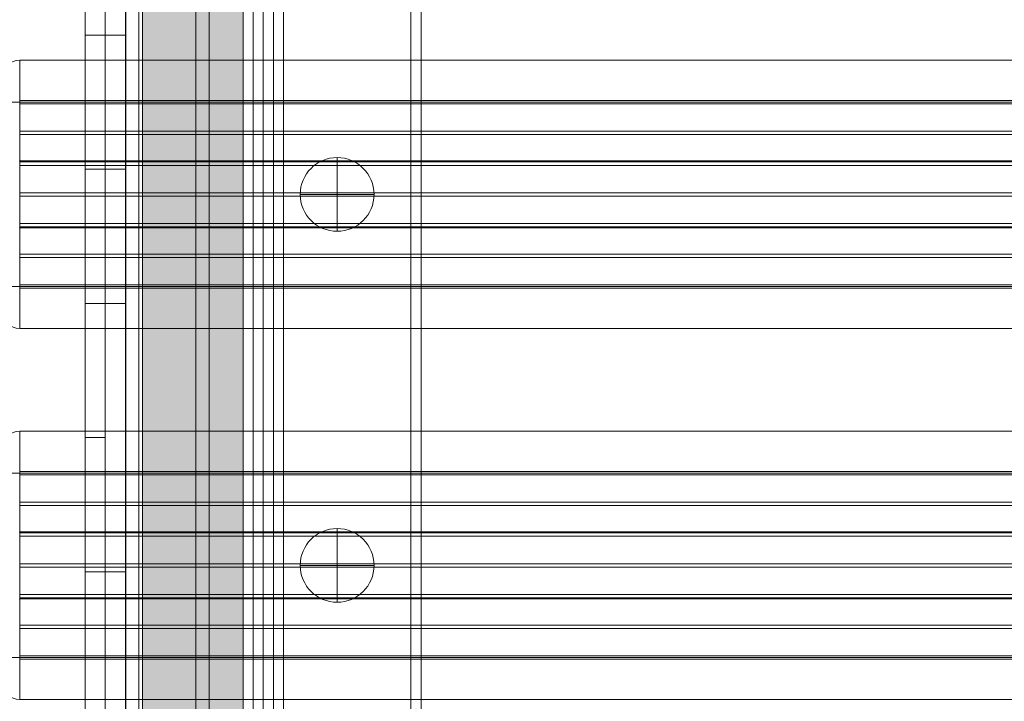
# Model space of a CAD drawing. Units: millimetres. Extents: x 408 to 17610, y -7251 to 4399.
# Drawn here: x 9784 to 10077, y -2221 to -2018 of the extents above; entities that cross this region are included whole.
import ezdxf

# ---------------------------------------------------------------- set-up
doc = ezdxf.new("R2010")
doc.units = ezdxf.units.MM
doc.header["$MEASUREMENT"] = 0
doc.linetypes.add('DGN Style 2', pattern=[146.580835, 87.948501, -58.632334])
for name, color, linetype, lineweight in [('elevate - Level 25', 7, 'Continuous', 0), ('elevate - Level 26', 7, 'Continuous', 0), ('elevate - Level 27', 7, 'Continuous', 0), ('elevate5 - Level 25', 7, 'Continuous', 0), ('elevate_[ID]_41_[Material]_Unchanged_[Source]_Cell - Level 25', 7, 'Continuous', 0), ('Level 15', 7, 'Continuous', 0), ('Level 26', 7, 'Continuous', 0), ('Level 57', 7, 'Continuous', 0)]:
    doc.layers.add(name, color=color, linetype=linetype, lineweight=lineweight)

# ---------------------------------------------------------------- blocks, each defined once
blk = doc.blocks.new('From Smart Solid_508')
at = {"layer": 'elevate_[ID]_41_[Material]_Unchanged_[Source]_Cell - Level 25', "color": 250, "linetype": 'Continuous', "lineweight": 13}
for p, q in [((-2.5, 737.5), (-2.5, -737.5)), ((2.5, 737.5), (2.5, -737.5))]:
    blk.add_line(p, q, dxfattribs=at)
blk = doc.blocks.new('From Smart Solid_524')
at = {"layer": 'elevate_[ID]_41_[Material]_Unchanged_[Source]_Cell - Level 25', "color": 250, "linetype": 'Continuous', "lineweight": 13}
blk.add_line((-380, -737.5), (-380, 737.5), dxfattribs=at)
blk = doc.blocks.new('From Smart Solid_545')
at = {"layer": 'elevate_[ID]_41_[Material]_Unchanged_[Source]_Cell - Level 25', "color": 250, "linetype": 'Continuous', "lineweight": 13}
for p, q in [((-2.5, 737.5), (-2.5, -737.5)), ((-2.5, -737.5), (-2.5, 737.5)), ((2.5, 737.5), (2.5, -737.5))]:
    blk.add_line(p, q, dxfattribs=at)
blk = doc.blocks.new('elevate_12')
at = {"layer": 'elevate_[ID]_41_[Material]_Unchanged_[Source]_Cell - Level 25', "color": 250, "linetype": 'Continuous', "lineweight": 13, "flags": 128}
blk.add_lwpolyline([(9850.24, -1884.77), (9850.24, -3359.77), (9820.24, -3359.77), (9820.24, -1884.77)], close=True, dxfattribs=at)
at = {"layer": 'elevate_[ID]_41_[Material]_Unchanged_[Source]_Cell - Level 25', "color": 250, "linetype": 'Continuous', "lineweight": 13}
blk.add_solid([(9850.24, -1884.77), (9850.24, -3359.77), (9820.24, -1884.77), (9820.24, -3359.77)], dxfattribs=at)
for name, p in [('From Smart Solid_524', (10200.24, -2622.27)), ('From Smart Solid_508', (9817.74, -2622.27)), ('From Smart Solid_545', (9817.74, -2622.27))]:
    blk.add_blockref(name, p, dxfattribs=at)
blk = doc.blocks.new('From Smart Solid_548')
at = {"layer": 'elevate - Level 26', "color": 250, "linetype": 'Continuous', "lineweight": 13}
for p, q in [((-12.5, 733.5), (-12.5, -733.5)), ((-12.5, 733.5), (-12.5, -733.5)), ((-8.5, 733.5), (-8.5, -733.5)), ((-8.5, 733.5), (-8.5, -733.5)), ((8.5, 733.5), (8.5, -733.5)), ((8.5, 733.5), (8.5, -733.5)), ((12.5, 733.5), (12.5, -733.5)), ((12.5, 733.5), (12.5, -733.5))]:
    blk.add_line(p, q, dxfattribs=at)
blk = doc.blocks.new('From Smart Solid_565')
at = {"layer": 'elevate - Level 25', "color": 156, "linetype": 'Continuous', "lineweight": 13}
for p, q in [((-3, -665), (-3, 665)), ((-3, 665), (-3, -665)), ((3, -665), (3, 665)), ((3, 665), (3, -665)), ((-3, 560), (-3, 600)), ((3, 600), (-3, 600)), ((3, 600), (-3, 600)), ((-3, 560), (-3, 600)), ((3, 560), (3, 600)), ((3, 560), (3, 600)), ((-3, 520), (-3, 560)), ((3, 560), (-3, 560)), ((3, 560), (-3, 560)), ((-3, 520), (-3, 560)), ((3, 520), (3, 560)), ((3, 520), (3, 560)), ((3, 520), (-3, 520)), ((3, 520), (-3, 520)), ((-3, 400), (-3, 440)), ((3, 440), (-3, 440)), ((3, 440), (-3, 440)), ((-3, 400), (-3, 440)), ((3, 400), (3, 440)), ((3, 400), (3, 440))]:
    blk.add_line(p, q, dxfattribs=at)
for p in [(-3, 600), (3, 600), (-3, 520), (3, 520), (-3, 440), (3, 440)]:
    blk.add_point(p, dxfattribs=at)
blk = doc.blocks.new('From Smart Solid_569')
at = {"layer": 'elevate - Level 27', "color": 18, "linetype": 'Continuous', "lineweight": 13}
for p, q in [((-3, 680), (-3, 600)), ((3, 680), (3, 600)), ((-3, -664.79), (-3, 664.79)), ((3, -664.79), (3, 664.79)), ((-3, 600), (3, 600)), ((-3, 600), (3, 600)), ((-3, 520), (-3, 600)), ((-3, 600), (-3, 600)), ((3, 520), (3, 600)), ((3, 600), (3, 600)), ((-3, 560), (3, 560)), ((-3, 520), (3, 520)), ((-3, 520), (3, 520)), ((-3, 520), (-3, 440)), ((-3, 520), (-3, 520)), ((-3, 520), (3, 520)), ((-3, 520), (3, 520)), ((3, 520), (3, 440)), ((3, 520), (3, 520)), ((-3, 480), (3, 480)), ((-3, 440), (3, 440)), ((-3, 440), (3, 440)), ((-3, 360), (-3, 440)), ((-3, 440), (-3, 440)), ((3, 360), (3, 440)), ((3, 440), (3, 440))]:
    blk.add_line(p, q, dxfattribs=at)
blk = doc.blocks.new('elevate_13')
at = {"layer": 'elevate - Level 25', "color": 156, "linetype": 'Continuous', "lineweight": 13}
blk.add_blockref('From Smart Solid_565', (9812.1155, -2622.2745), dxfattribs=at)
at = {"layer": 'elevate - Level 26', "color": 250, "linetype": 'Continuous', "lineweight": 13}
blk.add_blockref('From Smart Solid_548', (9827.6155, -2622.2745), dxfattribs=at)
at = {"layer": 'elevate - Level 27', "color": 18, "linetype": 'Continuous', "lineweight": 13}
blk.add_blockref('From Smart Solid_569', (9806.1155, -2622.2745), dxfattribs=at)
blk = doc.blocks.new('From Smart Solid_1365')
at = {"layer": 'elevate5 - Level 25', "color": 156, "linetype": 'Continuous', "lineweight": 13}
for p, q in [((-418.38, 40), (418.37, 40)), ((-418.38, 28), (418.37, 28)), ((-418.38, 27.5), (418.37, 27.5)), ((-418.38, 10), (-418.38, 27.5)), ((-418.38, 27.5), (418.37, 27.5)), ((-418.38, 27), (418.37, 27)), ((-418.38, 27), (-418.38, 18.83)), ((-418.38, 18.83), (418.37, 18.83)), ((-418.38, 17.83), (418.37, 17.83)), ((-418.38, 17.83), (-418.38, 9.67)), ((-418.38, 10), (418.37, 10)), ((-418.38, 10), (418.37, 10)), ((-418.38, -10), (-418.38, 10)), ((-418.38, 9.67), (418.37, 9.67)), ((-418.38, 8.67), (418.37, 8.67)), ((-418.38, 8.67), (-418.38, 0.5)), ((-418.38, 0.5), (418.37, 0.5)), ((-418.38, -0.5), (418.37, -0.5)), ((-418.38, -0.5), (-418.38, -8.67)), ((-418.38, -8.67), (418.37, -8.67)), ((-418.38, -9.67), (418.37, -9.67)), ((-418.38, -9.67), (-418.38, -17.83)), ((-418.38, -10), (418.37, -10)), ((-418.38, -10), (418.37, -10)), ((-418.38, -27.5), (-418.38, -10)), ((-418.38, -17.83), (418.37, -17.83)), ((-418.38, -18.83), (418.37, -18.83)), ((-418.38, -18.83), (-418.38, -27)), ((-418.38, -27), (418.37, -27)), ((-418.38, -27.5), (418.37, -27.5)), ((-418.38, -28), (418.37, -28)), ((-418.38, -40), (418.37, -40))]:
    blk.add_line(p, q, dxfattribs=at)
for p in [(-418.38, 10), (-418.38, -10)]:
    blk.add_point(p, dxfattribs=at)
blk = doc.blocks.new('From Smart Solid_1367')
at = {"layer": 'Level 26', "color": 7, "linetype": 'Continuous', "lineweight": 13}
for p, q in [((2.5, 27.5), (2.5, 40)), ((-2.5, 27.5), (-2.5, 35)), ((-2.5, 27.5), (2.5, 27.5)), ((-2.5, 27.5), (2.5, 27.5)), ((-2.5, -27.5), (-2.5, 27.5)), ((-2.5, -27.5), (-2.5, 27.5)), ((2.5, 27.5), (-2.5, 27.5)), ((2.5, -27.5), (2.5, 27.5)), ((2.5, -27.5), (2.5, 27.5)), ((-2.5, -27.5), (2.5, -27.5)), ((2.5, -27.5), (-2.5, -27.5)), ((-2.5, -27.5), (-2.5, -35)), ((2.5, -27.5), (-2.5, -27.5)), ((2.5, -27.5), (2.5, -40))]:
    blk.add_line(p, q, dxfattribs=at)
at = {"layer": 'Level 26', "color": 7, "linetype": 'Continuous', "lineweight": 13, "extrusion": (0, 0, -1)}
blk.add_arc((-2.5, 35), 5, 0, 90, dxfattribs=at)
at = {"layer": 'Level 26', "color": 7, "linetype": 'Continuous', "lineweight": 13}
blk.add_arc((2.5, -35), 5, 180, 270, dxfattribs=at)
blk = doc.blocks.new('From Smart Solid_1368')
at = {"layer": 'Level 26', "color": 253, "linetype": 'Continuous', "lineweight": 13}
for p, q in [((0, 0), (0, 11)), ((0, 0), (-11, 0)), ((0, -11), (0, 0)), ((0, 0), (11, 0))]:
    blk.add_line(p, q, dxfattribs=at)
blk.add_arc((0, 0), 11, 0, 360, dxfattribs=at)
blk = doc.blocks.new('From Smart Solid_1369')
at = {"layer": 'elevate5 - Level 25', "color": 156, "linetype": 'Continuous', "lineweight": 13}
for p, q in [((-418.38, 40), (418.37, 40)), ((-418.38, 28), (418.37, 28)), ((-418.38, 27.5), (418.37, 27.5)), ((-418.38, 10), (-418.38, 27.5)), ((-418.38, 27.5), (418.37, 27.5)), ((-418.38, 27), (418.37, 27)), ((-418.38, 27), (-418.38, 18.83)), ((-418.38, 18.83), (418.37, 18.83)), ((-418.38, 17.83), (418.37, 17.83)), ((-418.38, 17.83), (-418.38, 9.67)), ((-418.38, 10), (418.37, 10)), ((-418.38, 10), (418.37, 10)), ((-418.38, -10), (-418.38, 10)), ((-418.38, 9.67), (418.37, 9.67)), ((-418.38, 8.67), (418.37, 8.67)), ((-418.38, 8.67), (-418.38, 0.5)), ((-418.38, 0.5), (418.37, 0.5)), ((-418.38, -0.5), (418.37, -0.5)), ((-418.38, -0.5), (-418.38, -8.67)), ((-418.38, -8.67), (418.37, -8.67)), ((-418.38, -9.67), (418.37, -9.67)), ((-418.38, -9.67), (-418.38, -17.83)), ((-418.38, -10), (418.37, -10)), ((-418.38, -10), (418.37, -10)), ((-418.38, -27.5), (-418.38, -10)), ((-418.38, -17.83), (418.37, -17.83)), ((-418.38, -18.83), (418.37, -18.83)), ((-418.38, -18.83), (-418.38, -27)), ((-418.38, -27), (418.37, -27)), ((-418.38, -27.5), (418.37, -27.5)), ((-418.38, -28), (418.37, -28)), ((-418.38, -40), (418.37, -40))]:
    blk.add_line(p, q, dxfattribs=at)
for p in [(-418.38, 10), (-418.38, -10)]:
    blk.add_point(p, dxfattribs=at)
blk = doc.blocks.new('From Smart Solid_1371')
at = {"layer": 'Level 26', "color": 7, "linetype": 'Continuous', "lineweight": 13}
for p, q in [((2.5, 27.5), (2.5, 40)), ((-2.5, 27.5), (-2.5, 35)), ((-2.5, 27.5), (2.5, 27.5)), ((-2.5, 27.5), (2.5, 27.5)), ((-2.5, -27.5), (-2.5, 27.5)), ((-2.5, -27.5), (-2.5, 27.5)), ((2.5, 27.5), (-2.5, 27.5)), ((2.5, -27.5), (2.5, 27.5)), ((2.5, -27.5), (2.5, 27.5)), ((-2.5, -27.5), (2.5, -27.5)), ((2.5, -27.5), (-2.5, -27.5)), ((-2.5, -27.5), (-2.5, -35)), ((2.5, -27.5), (-2.5, -27.5)), ((2.5, -27.5), (2.5, -40))]:
    blk.add_line(p, q, dxfattribs=at)
at = {"layer": 'Level 26', "color": 7, "linetype": 'Continuous', "lineweight": 13, "extrusion": (0, 0, -1)}
blk.add_arc((-2.5, 35), 5, 0, 90, dxfattribs=at)
at = {"layer": 'Level 26', "color": 7, "linetype": 'Continuous', "lineweight": 13}
blk.add_arc((2.5, -35), 5, 180, 270, dxfattribs=at)
blk = doc.blocks.new('From Smart Solid_1372')
at = {"layer": 'Level 26', "color": 253, "linetype": 'Continuous', "lineweight": 13}
for p, q in [((0, 0), (0, 11)), ((0, 0), (-11, 0)), ((0, -11), (0, 0)), ((0, 0), (11, 0))]:
    blk.add_line(p, q, dxfattribs=at)
blk.add_arc((0, 0), 11, 0, 360, dxfattribs=at)
blk = doc.blocks.new('From Feature Node_4')
at = {"layer": 'Level 26', "color": 250, "linetype": 'Continuous', "lineweight": 13}
for p, q in [((9853.24, -1831.02), (9853.24, -3414.77)), ((9853.24, -1831.02), (9853.24, -3414.77)), ((9853.24, -1831.02), (9853.24, -3414.77)), ((9856.24, -1831.02), (9856.24, -3414.77)), ((9856.24, -1831.02), (9856.24, -3414.77)), ((9859.24, -1831.02), (9859.24, -3414.77)), ((9859.24, -1831.02), (9859.24, -3414.77)), ((9862.24, -1831.02), (9862.24, -3414.77)), ((9900.24, -1831.02), (9900.24, -3414.77)), ((9900.24, -1831.02), (9900.24, -3414.77)), ((9900.24, -1831.02), (9900.24, -3414.77)), ((9903.24, -1831.02), (9903.24, -3414.77))]:
    blk.add_line(p, q, dxfattribs=at)
blk = doc.blocks.new('From Feature Solid_4')
at = {"layer": 'Level 26', "color": 250, "linetype": 'Continuous', "lineweight": 13}
blk.add_blockref('From Feature Node_4', (0, 0), dxfattribs=at)
blk = doc.blocks.new('From Feature Node_3')
at = {"layer": 'Level 26', "color": 250, "linetype": 'Continuous', "lineweight": 13}
blk.add_blockref('From Feature Solid_4', (0, 0), dxfattribs=at)
blk = doc.blocks.new('From Feature Solid_3')
at = {"layer": 'Level 26', "color": 250, "linetype": 'Continuous', "lineweight": 13}
blk.add_blockref('From Feature Node_3', (0, 0), dxfattribs=at)
blk = doc.blocks.new('From Feature Node')
at = {"layer": 'Level 26', "color": 250, "linetype": 'Continuous', "lineweight": 13}
blk.add_blockref('From Feature Solid_3', (0, 0), dxfattribs=at)
blk = doc.blocks.new('From Feature Solid')
at = {"layer": 'Level 26', "color": 250, "linetype": 'Continuous', "lineweight": 13}
blk.add_blockref('From Feature Node', (-5275.9955, 1707.3875), dxfattribs=at)
blk = doc.blocks.new('elevate5_1')
at = {"layer": 'elevate5 - Level 25', "color": 156, "linetype": 'Continuous', "lineweight": 13}
for name, p in [('From Smart Solid_1365', (10201.9905, -2069.7725)), ('From Smart Solid_1369', (10201.9905, -2180.3975))]:
    blk.add_blockref(name, p, dxfattribs=at)
at = {"layer": 'Level 26', "color": 250, "linetype": 'Continuous', "lineweight": 13}
blk.add_blockref('From Feature Solid', (5275.9955, -1707.3875), dxfattribs=at)
at = {"layer": 'Level 26', "color": 7, "linetype": 'Continuous', "lineweight": 13}
for name, p in [('From Smart Solid_1367', (9781.1155, -2069.7695)), ('From Smart Solid_1371', (9781.1155, -2180.3945))]:
    blk.add_blockref(name, p, dxfattribs=at)
at = {"layer": 'Level 26', "color": 253, "linetype": 'Continuous', "lineweight": 13}
for name, p in [('From Smart Solid_1368', (9878.2405, -2069.7745)), ('From Smart Solid_1372', (9878.2405, -2180.3995))]:
    blk.add_blockref(name, p, dxfattribs=at)

msp = doc.modelspace()

# ---------------------------------------------------------------- linework, layer by layer
at = {"layer": 'Level 15', "color": 7, "linetype": 'DGN Style 2', "lineweight": 13}
msp.add_rational_spline([(12934.79, -3316.58), (13367.05, -2852.91), (13470.41, -2227.49), (13737.72, -1920.41), (13913.52, -1553.18), (14512.69, -301.6), (15761.03, 304.3), (17242.46, 1023.35), (16821.15, 2615.25), (16399.85, 4207.16), (14756.68, 4099.26), (12979.28, 3982.56), (11227.88, 4307.12), (9124.38, 4696.94), (8263.92, 2738.29), (7982.45, 2097.57), (7700.97, 1456.85), (7447.62, 880.14), (7447.62, 250.23), (7447.62, -3.77), (7447.62, -257.77), (7447.62, -384.71), (7458.34, -511.18), (6506.01, -760.31), (5553.68, -1009.44), (5553.68, -1009.44), (5553.68, -1009.44), (4044.5, -1404.24), (4044.5, -2862.55), (4044.5, -4320.87), (5553.68, -4715.67), (6753.44, -5029.52), (7953.2, -5343.38), (9100.04, -6994.05), (11018.08, -6393.14), (12936.12, -5792.24), (12936.12, -3782.27), (12936.12, -3588.52), (12936.12, -3394.77), (12936.12, -3355.67), (12934.79, -3316.58)], [1, 0.957296769924, 1, 0.990916546002, 1, 0.944010443442, 1, 0.771996233367, 1, 0.771996233367, 1, 0.992271995311, 1, 0.783788979367, 1, 1, 1, 0.978659169555, 1, 1, 1, 0.999106121258, 1, 1, 1, 1, 1, 0.797095965969, 1, 0.797095965969, 1, 1, 1, 0.805904130038, 1, 0.805904130038, 1, 1, 1, 0.999857465509, 1], degree=2, knots=[0, 0, 0, 0.058824, 0.058824, 0.117647, 0.117647, 0.176471, 0.176471, 0.205882, 0.205882, 0.235294, 0.235294, 0.294118, 0.294118, 0.352941, 0.352941, 0.411765, 0.411765, 0.470588, 0.470588, 0.529412, 0.529412, 0.588235, 0.588235, 0.647059, 0.647059, 0.705882, 0.705882, 0.735294, 0.735294, 0.764706, 0.764706, 0.823529, 0.823529, 0.852941, 0.852941, 0.882353, 0.882353, 0.941176, 0.941176, 1, 1, 1], dxfattribs=at)

# ---------------------------------------------------------------- block references
at = {"layer": 'Level 57', "color": 7, "linetype": 'Continuous', "lineweight": 0}
for name in ['elevate5_1', 'elevate_12', 'elevate_13']:
    msp.add_blockref(name, (0, 0), dxfattribs=at)

doc.saveas('drawing.dxf')
